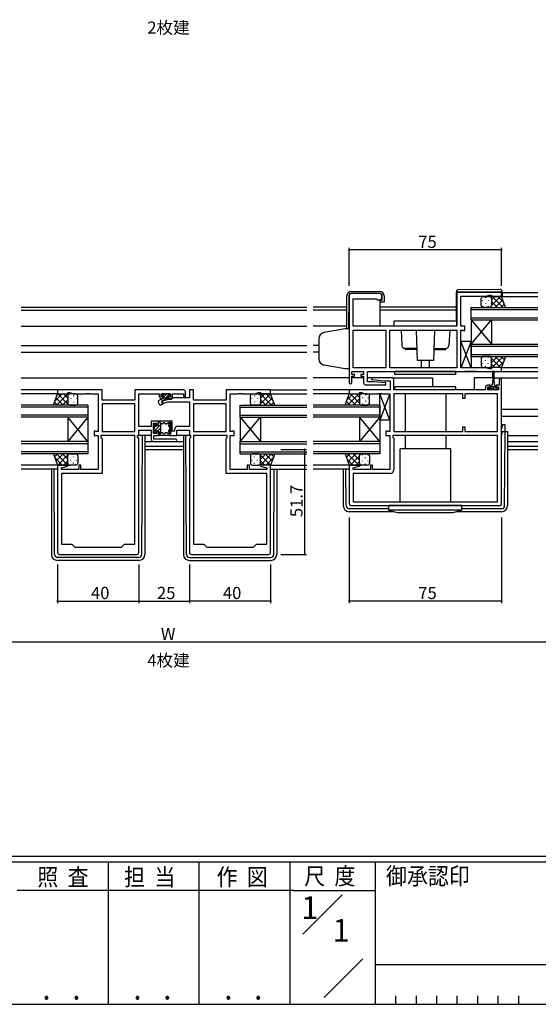
# Model space of a CAD drawing. Extents: x 0 to 1587, y 0 to 1128.
# Drawn here: x 1037 to 1293, y 0 to 485 of the extents above; entities that cross this region are included whole.
import ezdxf
from ezdxf.enums import TextEntityAlignment as Align

# ---------------------------------------------------------------- set-up
doc = ezdxf.new("R2010")
doc.units = 0
for name, color, linetype in [('USER1', 3, 'CONTINUOUS'), ('YKK_11', 7, 'CONTINUOUS'), ('YKK_12', 2, 'CONTINUOUS'), ('YKK_13', 4, 'CONTINUOUS'), ('YKK_D', 6, 'CONTINUOUS'), ('YKK_ZWAK', 7, 'CONTINUOUS')]:
    doc.layers.add(name, color=color, linetype=linetype)
doc.styles.get("Standard").update_dxf_attribs({"font": 'ROMANS.SHX', "bigfont": 'EXTFONT.SHX'})
doc.styles.add('YKK_OSSTYLE1', font='romans.shx', dxfattribs={"width": 0.9, "bigfont": 'EXTFONT.SHX'})

# ---------------------------------------------------------------- blocks, each defined once
blk = doc.blocks.new('A201')
at = {"layer": 'YKK_ZWAK', "color": 254, "linetype": 'Continuous'}
for p, q in [((571, 35), (21, 35)), ((544, 34), (21, 34)), ((437, 34), (437, 9)), ((452, 34), (452, 9)), ((452, 16), (524, 16)), ((21, 9), (544, 9))]:
    blk.add_line(p, q, dxfattribs=at)
at = {"layer": 'YKK_ZWAK', "color": 131, "linetype": 'Continuous'}
for p, q in [((405, 34), (405, 9)), ((421, 34), (421, 9)), ((437.7, 29), (389, 29)), ((437.7, 29), (452, 29)), ((439.26, 21.33), (446.19, 28.25)), ((443.05, 10.18), (449.85, 16.98)), ((455.6, 10.5), (455.6, 9)), ((459.2, 10.5), (459.2, 9)), ((462.8, 10.5), (462.8, 9)), ((466.4, 10.5), (466.4, 9)), ((470, 10.5), (470, 9)), ((473.6, 10.5), (473.6, 9)), ((477.2, 10.5), (477.2, 9))]:
    blk.add_line(p, q, dxfattribs=at)
at = {"layer": 'YKK_ZWAK', "color": 131, "linetype": 'Continuous', "style": 'YKK_OSSTYLE1', "width": 0.9}
for s, height, p in [('照  査', 3, (392.56, 29.87)), ('担  当', 3, (407.82, 29.87)), ('作  図', 3, (424.09, 29.88)), ('尺  度', 3, (439.51, 30.04)), ('御承認印', 3, (453.91, 30.05)), (' ． ．', 3.5, (392.18, 9.75)), (' ． ．', 3.5, (408.18, 9.75)), (' ． ．', 3.5, (424.18, 9.75))]:
    blk.add_text(s, height=height, dxfattribs=at).set_placement(p)

msp = doc.modelspace()

# ---------------------------------------------------------------- linework, layer by layer
at = {"layer": 'YKK_11', "color": 0, "linetype": 'ByBlock', "lineweight": -2}
for p, q in [((1214.66, 349.93), (1200.66, 349.93)), ((1274.66, 350.53), (1252.66, 350.53)), ((1252.66, 350.53), (1252.66, 333.93)), ((1266.93, 348.6), (1268.66, 349.23)), ((1268.66, 349.23), (1269.66, 349.23)), ((1269.66, 349.23), (1269.66, 348.53)), ((1274.66, 348.53), (1274.66, 350.53)), ((1199.66, 348.93), (1199.66, 306.13)), ((1201.59, 333.93), (1201.59, 347.43)), ((1201.59, 347.43), (1212.96, 347.43)), ((1212.96, 347.43), (1213.16, 347.23)), ((1213.16, 347.23), (1213.46, 346.93)), ((1213.46, 346.93), (1214.66, 346.93)), ((1215.66, 347.93), (1215.66, 348.93)), ((1254.66, 333.93), (1254.66, 348.6)), ((1254.66, 348.6), (1266.93, 348.6)), ((1269.66, 348.53), (1274.66, 348.53)), ((1252.66, 333.93), (1201.59, 333.93)), ((1201.59, 313.46), (1201.59, 332)), ((1201.59, 332), (1217.73, 332)), ((1217.73, 332), (1217.73, 313.46)), ((1217.73, 332), (1217.73, 313.46)), ((1219.66, 332), (1252.66, 332)), ((1219.66, 313.46), (1219.66, 332)), ((1219.66, 332), (1252.66, 332)), ((1252.66, 332), (1252.66, 313.46)), ((1256.66, 333.93), (1254.66, 333.93)), ((1254.66, 313.46), (1254.66, 332)), ((1254.66, 332), (1255.54, 332)), ((1255.54, 332), (1255.7, 331.92)), ((1255.7, 331.92), (1255.86, 331.83)), ((1255.86, 331.83), (1256.66, 331.83)), ((1256.66, 331.83), (1256.66, 333.93)), ((1200.86, 310.03), (1200.86, 311.53)), ((1200.86, 311.53), (1206.66, 311.53)), ((1217.73, 313.46), (1201.59, 313.46)), ((1206.66, 311.53), (1206.66, 310.03)), ((1208.59, 311.53), (1274.66, 311.53)), ((1208.59, 306.53), (1208.59, 311.53)), ((1252.66, 313.46), (1219.66, 313.46)), ((1258.71, 313.46), (1254.66, 313.46)), ((1258.89, 313.34), (1258.71, 313.46)), ((1259.44, 313.34), (1258.89, 313.34)), ((1259.62, 313.46), (1259.44, 313.34)), ((1259.71, 313.46), (1259.62, 313.46)), ((1259.89, 313.34), (1259.71, 313.46)), ((1260.44, 313.34), (1259.89, 313.34)), ((1260.62, 313.46), (1260.44, 313.34)), ((1266.93, 313.46), (1260.62, 313.46)), ((1268.66, 312.83), (1266.93, 313.46)), ((1269.66, 312.83), (1268.66, 312.83)), ((1274.66, 313.53), (1269.66, 313.53)), ((1269.66, 313.53), (1269.66, 312.83)), ((1274.66, 311.53), (1274.66, 313.53)), ((1202.26, 310.03), (1200.86, 310.03)), ((1200.86, 306.13), (1200.86, 309.23)), ((1200.86, 309.23), (1202.26, 309.23)), ((1202.26, 309.23), (1202.26, 310.03)), ((1206.66, 310.03), (1205.26, 310.03)), ((1205.26, 310.03), (1205.26, 309.23)), ((1205.26, 309.23), (1206.66, 309.23)), ((1206.66, 309.23), (1206.66, 306.03)), ((1211.47, 306.53), (1208.59, 306.53)), ((1210.69, 308.53), (1210.64, 307.58)), ((1210.64, 307.58), (1216.86, 307.03)), ((1220.66, 308.53), (1210.69, 308.53)), ((1217.68, 305.99), (1211.47, 306.53)), ((1216.86, 307.03), (1219.73, 307.03)), ((1217.64, 305.03), (1217.68, 305.99)), ((1219.73, 307.03), (1219.73, 302.53)), ((1221.66, 302.53), (1221.66, 307.53)), ((1273.46, 307.43), (1273.46, 304.83)), ((1274.66, 246.53), (1274.66, 307.43)), ((1077.91, 302.53), (1055.91, 302.53)), ((1055.91, 302.53), (1055.91, 300.53)), ((1060.91, 300.53), (1060.91, 301.23)), ((1060.91, 301.23), (1061.91, 301.23)), ((1061.91, 301.23), (1063.65, 300.6)), ((1063.65, 300.6), (1069.96, 300.6)), ((1069.96, 300.6), (1070.14, 300.72)), ((1070.14, 300.72), (1070.69, 300.72)), ((1070.69, 300.72), (1070.87, 300.6)), ((1070.87, 300.6), (1070.96, 300.6)), ((1070.96, 300.6), (1071.14, 300.72)), ((1071.14, 300.72), (1071.69, 300.72)), ((1071.69, 300.72), (1071.87, 300.6)), ((1071.87, 300.6), (1075.91, 300.6)), ((1075.91, 300.6), (1075.91, 282.06)), ((1077.91, 297.53), (1077.91, 302.53)), ((1117.91, 302.53), (1093.98, 302.53)), ((1093.98, 302.53), (1093.98, 297.53)), ((1095.91, 284.56), (1095.91, 300.6)), ((1095.91, 300.6), (1106.01, 300.6)), ((1106.01, 300.6), (1106.01, 299.63)), ((1107.01, 299.23), (1107.01, 300.6)), ((1107.01, 300.6), (1111.51, 300.6)), ((1111.51, 300.6), (1111.51, 299.23)), ((1112.51, 299.63), (1112.51, 300.6)), ((1112.51, 300.6), (1117.91, 300.6)), ((1117.91, 300.6), (1117.91, 299.43)), ((1118.91, 299.43), (1118.91, 301.53)), ((1122.84, 302.53), (1120.91, 302.53)), ((1120.91, 302.53), (1120.91, 298.56)), ((1122.84, 297.53), (1122.84, 302.53)), ((1160.91, 302.53), (1138.91, 302.53)), ((1138.91, 302.53), (1138.91, 297.53)), ((1140.91, 282.06), (1140.91, 300.6)), ((1140.91, 300.6), (1144.96, 300.6)), ((1144.96, 300.6), (1145.14, 300.72)), ((1145.14, 300.72), (1145.69, 300.72)), ((1145.69, 300.72), (1145.87, 300.6)), ((1145.87, 300.6), (1145.96, 300.6)), ((1145.96, 300.6), (1146.14, 300.72)), ((1146.14, 300.72), (1146.69, 300.72)), ((1146.69, 300.72), (1146.87, 300.6)), ((1146.87, 300.6), (1153.18, 300.6)), ((1153.18, 300.6), (1154.91, 301.23)), ((1154.91, 301.23), (1155.91, 301.23)), ((1155.91, 301.23), (1155.91, 300.53)), ((1160.91, 300.53), (1160.91, 302.53)), ((1219.73, 302.53), (1199.66, 302.53)), ((1199.66, 302.53), (1199.66, 300.53)), ((1204.66, 300.53), (1204.66, 301.23)), ((1204.66, 301.23), (1205.66, 301.23)), ((1205.66, 301.23), (1207.4, 300.6)), ((1207.4, 300.6), (1213.71, 300.6)), ((1207.66, 305.03), (1217.64, 305.03)), ((1213.71, 300.6), (1213.89, 300.72)), ((1213.89, 300.72), (1214.44, 300.72)), ((1214.44, 300.72), (1214.62, 300.6)), ((1214.62, 300.6), (1214.71, 300.6)), ((1214.71, 300.6), (1214.89, 300.72)), ((1214.89, 300.72), (1215.44, 300.72)), ((1215.44, 300.72), (1215.62, 300.6)), ((1215.62, 300.6), (1219.66, 300.6)), ((1219.66, 300.6), (1219.66, 282.06)), ((1266.76, 302.53), (1221.66, 302.53)), ((1255.66, 300.6), (1221.66, 300.6)), ((1221.66, 300.6), (1221.66, 282.06)), ((1255.66, 300.6), (1221.66, 300.6)), ((1255.66, 298.33), (1255.66, 300.6)), ((1272.73, 300.6), (1256.66, 300.6)), ((1256.66, 300.6), (1256.66, 298.33)), ((1266.76, 303.83), (1266.76, 302.53)), ((1269.06, 304.83), (1267.76, 304.83)), ((1267.96, 302.53), (1267.96, 304.03)), ((1267.96, 304.03), (1269.06, 304.03)), ((1273.16, 302.53), (1267.96, 302.53)), ((1269.06, 304.03), (1269.06, 304.83)), ((1273.46, 304.83), (1272.06, 304.83)), ((1272.06, 304.83), (1272.06, 304.03)), ((1272.06, 304.03), (1273.16, 304.03)), ((1272.73, 282.06), (1272.73, 300.6)), ((1273.16, 304.03), (1273.16, 302.53)), ((1055.91, 300.53), (1060.91, 300.53)), ((1093.98, 297.53), (1077.91, 297.53)), ((1108.01, 299.23), (1107.01, 299.23)), ((1110.42, 297.73), (1107.19, 296.87)), ((1107.19, 296.87), (1107.44, 295.9)), ((1107.21, 298.43), (1108.01, 298.43)), ((1107.44, 295.9), (1110.18, 296.63)), ((1108.01, 298.43), (1108.01, 299.23)), ((1110.18, 296.63), (1120.91, 296.63)), ((1111.91, 297.73), (1110.42, 297.73)), ((1111.51, 299.23), (1110.51, 299.23)), ((1110.51, 299.23), (1110.51, 298.43)), ((1110.51, 298.43), (1111.31, 298.43)), ((1112.74, 298.56), (1111.91, 297.73)), ((1120.91, 298.56), (1112.74, 298.56)), ((1117.91, 299.43), (1118.91, 299.43)), ((1120.91, 296.63), (1120.91, 284.56)), ((1138.91, 297.53), (1122.84, 297.53)), ((1155.91, 300.53), (1160.91, 300.53)), ((1199.66, 300.53), (1204.66, 300.53)), ((1256.66, 298.33), (1255.66, 298.33)), ((1093.98, 295.6), (1077.91, 295.6)), ((1077.91, 295.6), (1077.91, 282.06)), ((1093.98, 295.6), (1077.91, 295.6)), ((1093.98, 282.06), (1093.98, 295.6)), ((1138.91, 295.6), (1122.84, 295.6)), ((1122.84, 295.6), (1122.84, 282.06)), ((1138.91, 295.6), (1122.84, 295.6)), ((1138.91, 282.06), (1138.91, 295.6)), ((1105.61, 287.13), (1102.11, 287.13)), ((1102.11, 287.13), (1102.11, 284.56)), ((1103.11, 281.13), (1103.11, 286.13)), ((1103.11, 286.13), (1104.61, 286.13)), ((1104.61, 286.13), (1104.61, 285.13)), ((1105.61, 285.13), (1105.61, 287.13)), ((1112.41, 287.13), (1111.21, 287.13)), ((1111.21, 287.13), (1111.21, 280.13)), ((1112.41, 282.13), (1112.41, 287.13)), ((1074.71, 282.23), (1073.91, 282.23)), ((1073.91, 282.23), (1073.91, 280.13)), ((1074.88, 282.15), (1074.71, 282.23)), ((1075.04, 282.06), (1074.88, 282.15)), ((1075.91, 282.06), (1075.04, 282.06)), ((1077.91, 282.06), (1093.98, 282.06)), ((1102.11, 284.56), (1095.91, 284.56)), ((1095.91, 280.13), (1095.91, 282.63)), ((1095.91, 282.63), (1102.11, 282.63)), ((1102.11, 282.63), (1102.11, 278.13)), ((1104.61, 285.13), (1105.61, 285.13)), ((1105.61, 282.13), (1104.61, 282.13)), ((1104.61, 282.13), (1104.61, 281.13)), ((1105.61, 280.13), (1105.61, 282.13)), ((1113.51, 282.13), (1112.41, 282.13)), ((1113.51, 283.06), (1113.51, 282.13)), ((1114.71, 280.13), (1114.71, 282.63)), ((1114.71, 282.63), (1120.91, 282.63)), ((1120.91, 284.56), (1115.01, 284.56)), ((1120.91, 282.63), (1120.91, 280.13)), ((1122.84, 282.06), (1138.91, 282.06)), ((1141.79, 282.06), (1140.91, 282.06)), ((1141.95, 282.15), (1141.79, 282.06)), ((1142.11, 282.23), (1141.95, 282.15)), ((1142.91, 282.23), (1142.11, 282.23)), ((1142.91, 280.13), (1142.91, 282.23)), ((1218.46, 282.23), (1217.66, 282.23)), ((1217.66, 282.23), (1217.66, 280.13)), ((1218.63, 282.15), (1218.46, 282.23)), ((1218.79, 282.06), (1218.63, 282.15)), ((1219.66, 282.06), (1218.79, 282.06)), ((1221.66, 282.06), (1255.66, 282.06)), ((1255.66, 282.06), (1255.66, 284.33)), ((1255.66, 284.33), (1256.66, 284.33)), ((1256.66, 284.33), (1256.66, 282.06)), ((1256.66, 282.06), (1272.73, 282.06)), ((1073.91, 280.13), (1075.91, 280.13)), ((1075.91, 280.13), (1075.91, 263.26)), ((1093.98, 280.13), (1077.31, 280.13)), ((1077.31, 280.13), (1077.31, 279.13)), ((1077.31, 279.13), (1077.91, 278.53)), ((1077.91, 278.53), (1077.91, 261.33)), ((1093.98, 226.53), (1093.98, 280.13)), ((1093.98, 226.53), (1093.98, 280.13)), ((1095.38, 279.13), (1095.38, 280.13)), ((1095.38, 280.13), (1095.91, 280.13)), ((1095.91, 278.6), (1095.38, 279.13)), ((1095.91, 222.53), (1095.91, 278.6)), ((1104.61, 281.13), (1103.11, 281.13)), ((1103.11, 277.13), (1114.11, 277.13)), ((1103.31, 278.33), (1103.31, 280.13)), ((1103.31, 280.13), (1105.61, 280.13)), ((1114.11, 278.33), (1103.31, 278.33)), ((1111.21, 280.13), (1114.71, 280.13)), ((1120.91, 280.13), (1121.44, 280.13)), ((1121.44, 279.13), (1120.91, 278.6)), ((1120.91, 278.6), (1120.91, 222.53)), ((1121.44, 280.13), (1121.44, 279.13)), ((1122.84, 280.13), (1122.84, 226.53)), ((1139.51, 280.13), (1122.84, 280.13)), ((1122.84, 280.13), (1122.84, 226.53)), ((1138.91, 278.53), (1139.51, 279.13)), ((1138.91, 261.33), (1138.91, 278.53)), ((1139.51, 279.13), (1139.51, 280.13)), ((1140.91, 263.26), (1140.91, 280.13)), ((1140.91, 280.13), (1142.91, 280.13)), ((1217.66, 280.13), (1219.66, 280.13)), ((1219.66, 280.13), (1219.66, 263.26)), ((1272.73, 280.13), (1221.06, 280.13)), ((1221.06, 280.13), (1221.06, 279.13)), ((1221.06, 279.13), (1221.66, 278.53)), ((1221.66, 278.53), (1221.66, 263.33)), ((1272.73, 247.46), (1272.73, 280.13)), ((1060.88, 265.53), (1055.91, 265.53)), ((1055.91, 265.53), (1055.91, 222.53)), ((1057.84, 264.18), (1060.94, 265.01)), ((1057.84, 263.26), (1057.84, 264.18)), ((1066.41, 263.26), (1057.84, 263.26)), ((1060.94, 265.01), (1060.88, 265.53)), ((1067.41, 265.53), (1066.41, 265.53)), ((1066.41, 265.53), (1066.41, 263.26)), ((1067.41, 263.26), (1067.41, 265.53)), ((1075.91, 263.26), (1067.41, 263.26)), ((1149.41, 263.26), (1140.91, 263.26)), ((1150.41, 265.53), (1149.41, 265.53)), ((1149.41, 265.53), (1149.41, 263.26)), ((1150.41, 263.26), (1150.41, 265.53)), ((1158.98, 263.26), (1150.41, 263.26)), ((1155.95, 265.53), (1155.89, 265.01)), ((1155.89, 265.01), (1158.98, 264.18)), ((1160.91, 265.53), (1155.95, 265.53)), ((1158.98, 264.18), (1158.98, 263.26)), ((1160.91, 222.53), (1160.91, 265.53)), ((1204.63, 265.53), (1199.66, 265.53)), ((1199.66, 265.53), (1199.66, 246.53)), ((1201.59, 264.18), (1204.69, 265.01)), ((1201.59, 263.26), (1201.59, 264.18)), ((1210.16, 263.26), (1201.59, 263.26)), ((1204.69, 265.01), (1204.63, 265.53)), ((1211.16, 265.53), (1210.16, 265.53)), ((1210.16, 265.53), (1210.16, 263.26)), ((1211.16, 263.26), (1211.16, 265.53)), ((1219.66, 263.26), (1211.16, 263.26)), ((1077.91, 261.33), (1057.84, 261.33)), ((1057.84, 261.33), (1057.84, 226.53)), ((1158.98, 261.33), (1138.91, 261.33)), ((1158.98, 226.53), (1158.98, 261.33)), ((1219.66, 261.33), (1201.59, 261.33)), ((1201.59, 261.33), (1201.59, 247.46)), ((1201.59, 247.46), (1272.73, 247.46)), ((1201.59, 247.46), (1272.73, 247.46)), ((1200.66, 245.53), (1273.66, 245.53)), ((1057.84, 226.53), (1062.91, 226.53)), ((1062.91, 226.53), (1064.41, 225.03)), ((1064.41, 225.03), (1087.41, 225.03)), ((1087.41, 225.03), (1088.91, 226.53)), ((1088.91, 226.53), (1093.98, 226.53)), ((1122.84, 226.53), (1127.91, 226.53)), ((1127.91, 226.53), (1129.41, 225.03)), ((1129.41, 225.03), (1152.41, 225.03)), ((1152.41, 225.03), (1153.91, 226.53)), ((1153.91, 226.53), (1158.98, 226.53)), ((1056.91, 221.53), (1094.91, 221.53)), ((1121.91, 221.53), (1159.91, 221.53))]:
    msp.add_line(p, q, dxfattribs=at)
for centre, radius, start, end in [((1200.66, 348.93), 1, 90, 180), ((1214.66, 348.93), 1, 0, 90), ((1214.66, 347.93), 1, 270, 360), ((1200.26, 306.13), 0.6, 180, 0), ((1207.66, 306.03), 1, 180, 270), ((1220.66, 307.53), 1, 0, 90), ((1274.06, 307.43), 0.6, 360, 180), ((1117.91, 301.53), 1, 0, 90), ((1267.76, 303.83), 1, 90, 180), ((1107.21, 299.63), 1.2, 180, 270), ((1111.31, 299.63), 1.2, 270, 360), ((1115.01, 283.06), 1.5, 90, 180), ((1103.11, 278.13), 1, 180, 270), ((1114.11, 277.73), 0.6, 270, 90), ((1219.66, 263.33), 2, 270, 360), ((1200.66, 246.53), 1, 180, 270), ((1273.66, 246.53), 1, 270, 360), ((1056.91, 222.53), 1, 180, 270), ((1094.91, 222.53), 1, 270, 360), ((1121.91, 222.53), 1, 180, 270), ((1159.91, 222.53), 1, 270, 360)]:
    msp.add_arc(centre, radius, start, end, dxfattribs=at)
at = {"layer": 'YKK_12'}
for p, q in [((1274.96, 350.53), (1292.54, 350.53)), ((1274.16, 348.53), (1292.54, 348.53)), ((1038.04, 343.23), (1178.79, 343.23)), ((1038.04, 341.83), (1178.79, 341.83)), ((1198.39, 343.23), (1181.79, 343.23)), ((1198.39, 341.83), (1181.79, 341.83)), ((1252.46, 343.23), (1214.69, 343.23)), ((1252.46, 341.83), (1214.69, 341.83)), ((1038.04, 333.93), (1178.79, 333.93)), ((1198.39, 333.93), (1181.79, 333.93)), ((1038.04, 324.43), (1178.79, 324.43)), ((1038.04, 321.03), (1178.79, 321.03)), ((1184.66, 324.43), (1181.79, 324.43)), ((1184.66, 321.03), (1181.79, 321.03)), ((1262.35, 311.53), (1256.66, 311.53)), ((1271.16, 311.53), (1269.98, 311.53)), ((1274.16, 313.53), (1292.54, 313.53)), ((1274.36, 311.53), (1292.54, 311.53)), ((1038.04, 308.53), (1178.79, 308.53)), ((1199.66, 308.53), (1181.79, 308.53)), ((1206.66, 308.53), (1200.86, 308.53)), ((1211.16, 308.53), (1208.59, 308.53)), ((1220.76, 308.53), (1240.66, 308.53)), ((1240.66, 308.53), (1240.66, 304.03)), ((1270.31, 308.53), (1261.16, 308.53)), ((1261.16, 308.53), (1261.16, 302.64)), ((1270.81, 308.53), (1292.54, 308.53)), ((1056.21, 302.53), (1038.04, 302.53)), ((1160.61, 302.53), (1178.79, 302.53)), ((1199.96, 302.53), (1181.79, 302.53)), ((1056.41, 300.53), (1038.04, 300.53)), ((1160.41, 300.53), (1178.79, 300.53)), ((1200.16, 300.53), (1181.79, 300.53)), ((1274.66, 293.03), (1292.54, 293.03)), ((1274.66, 289.63), (1292.54, 289.63)), ((1098.91, 277.13), (1117.91, 277.13)), ((1277.66, 277.13), (1292.54, 277.13)), ((1098.91, 274.86), (1117.91, 274.86)), ((1098.91, 273.23), (1117.91, 273.23)), ((1277.66, 274.86), (1292.54, 274.86)), ((1277.66, 273.23), (1292.54, 273.23)), ((1056.41, 265.53), (1038.04, 265.53)), ((1055.91, 263.53), (1038.04, 263.53)), ((1160.41, 265.53), (1178.79, 265.53)), ((1160.91, 263.53), (1178.79, 263.53)), ((1200.16, 265.53), (1181.79, 265.53)), ((1199.66, 263.53), (1181.79, 263.53))]:
    msp.add_line(p, q, dxfattribs=at)
at = {"layer": 'YKK_12', "linetype": 'Continuous'}
for p, q in [((1259.66, 337.03), (1259.66, 343.03)), ((1259.66, 343.03), (1292.54, 343.03)), ((1259.66, 342.03), (1292.54, 342.03)), ((1259.66, 338.03), (1292.54, 338.03)), ((1259.66, 337.03), (1259.66, 325.03)), ((1259.66, 337.03), (1269.66, 325.03)), ((1259.66, 325.03), (1269.66, 337.03)), ((1259.66, 337.03), (1292.54, 337.03)), ((1269.66, 337.03), (1269.66, 325.03)), ((1259.66, 319.03), (1259.66, 325.03)), ((1259.66, 325.03), (1292.54, 325.03)), ((1259.66, 324.03), (1292.54, 324.03)), ((1259.66, 320.03), (1292.54, 320.03)), ((1259.66, 319.03), (1292.54, 319.03)), ((1070.91, 295.03), (1038.04, 295.03)), ((1070.91, 294.03), (1038.04, 294.03)), ((1070.91, 295.03), (1070.91, 289.03)), ((1145.91, 289.03), (1145.91, 295.03)), ((1145.91, 295.03), (1178.79, 295.03)), ((1145.91, 294.03), (1178.79, 294.03)), ((1214.66, 295.03), (1181.79, 295.03)), ((1214.66, 294.03), (1181.79, 294.03)), ((1214.66, 295.03), (1214.66, 289.03)), ((1070.91, 290.03), (1038.04, 290.03)), ((1070.91, 289.03), (1038.04, 289.03)), ((1060.91, 289.03), (1060.91, 277.03)), ((1070.91, 289.03), (1060.91, 277.03)), ((1070.91, 277.03), (1060.91, 289.03)), ((1070.91, 289.03), (1070.91, 277.03)), ((1145.91, 290.03), (1178.79, 290.03)), ((1145.91, 289.03), (1145.91, 277.03)), ((1145.91, 289.03), (1155.91, 277.03)), ((1145.91, 277.03), (1155.91, 289.03)), ((1145.91, 289.03), (1178.79, 289.03)), ((1155.91, 289.03), (1155.91, 277.03)), ((1214.66, 290.03), (1181.79, 290.03)), ((1214.66, 289.03), (1181.79, 289.03)), ((1204.66, 289.03), (1204.66, 277.03)), ((1214.66, 289.03), (1204.66, 277.03)), ((1214.66, 277.03), (1204.66, 289.03)), ((1214.66, 289.03), (1214.66, 277.03)), ((1070.91, 277.03), (1038.04, 277.03)), ((1070.91, 277.03), (1070.91, 271.03)), ((1145.91, 271.03), (1145.91, 277.03)), ((1145.91, 277.03), (1178.79, 277.03)), ((1214.66, 277.03), (1181.79, 277.03)), ((1214.66, 277.03), (1214.66, 271.03)), ((1070.91, 276.03), (1038.04, 276.03)), ((1070.91, 272.03), (1038.04, 272.03)), ((1145.91, 276.03), (1178.79, 276.03)), ((1145.91, 272.03), (1178.79, 272.03)), ((1214.66, 276.03), (1181.79, 276.03)), ((1214.66, 272.03), (1181.79, 272.03)), ((1070.91, 271.03), (1038.04, 271.03)), ((1145.91, 271.03), (1178.79, 271.03)), ((1214.66, 271.03), (1181.79, 271.03))]:
    msp.add_line(p, q, dxfattribs=at)
at = {"layer": 'YKK_13'}
for p, q in [((1200.59, 351.03), (1214.69, 351.03)), ((1214.69, 350.03), (1200.64, 350.03)), ((1252.46, 350.84), (1252.46, 350.83)), ((1252.46, 350.83), (1252.96, 350.83)), ((1252.46, 350.83), (1252.46, 350.53)), ((1252.46, 336.33), (1252.46, 350.53)), ((1252.96, 350.83), (1274.46, 350.83)), ((1273.96, 352.02), (1253.46, 351.84)), ((1274.46, 350.83), (1274.96, 350.83)), ((1274.96, 350.83), (1274.96, 351.02)), ((1274.96, 350.53), (1274.96, 350.83)), ((1274.96, 350.53), (1274.96, 348.53)), ((1198.39, 332.59), (1198.39, 348.83)), ((1199.44, 348.84), (1199.3, 332.62)), ((1214.69, 346.73), (1214.69, 333.93)), ((1214.69, 346.73), (1215.89, 346.73)), ((1216.39, 345.73), (1214.69, 345.73)), ((1215.89, 346.73), (1215.89, 348.83)), ((1216.89, 345.73), (1216.39, 345.73)), ((1216.89, 348.83), (1216.89, 345.73)), ((1264.66, 344.03), (1264.66, 347.53)), ((1265.33, 346.7), (1265.33, 346.5)), ((1265.66, 348.53), (1268.66, 348.53)), ((1266.74, 348.11), (1266.74, 347.91)), ((1266.74, 345.08), (1266.74, 344.88)), ((1268.16, 346.7), (1268.16, 346.5)), ((1274.66, 348.53), (1268.66, 348.53)), ((1269.57, 347.95), (1269.57, 347.91)), ((1269.57, 345.08), (1269.57, 344.88)), ((1269.66, 346.84), (1271.36, 348.53)), ((1269.66, 344.01), (1274.18, 348.53)), ((1269.66, 347.53), (1269.66, 344.03)), ((1269.66, 347.53), (1269.66, 344.03)), ((1269.66, 346.07), (1272.7, 343.03)), ((1270.03, 348.53), (1275.53, 343.03)), ((1271.51, 343.03), (1275.29, 346.81)), ((1272.86, 348.53), (1275.7, 345.7)), ((1274.34, 343.03), (1276.05, 344.74)), ((1276.66, 343.03), (1274.66, 348.53)), ((1265.33, 343.67), (1265.33, 343.49)), ((1268.66, 343.03), (1265.66, 343.03)), ((1268.16, 343.67), (1268.16, 343.47)), ((1268.66, 343.03), (1276.66, 343.03)), ((1268.68, 343.03), (1268.68, 343.03)), ((1269.47, 343.44), (1269.88, 343.03)), ((1221.66, 335.93), (1221.66, 333.93)), ((1252.16, 336.43), (1222.16, 336.43)), ((1252.66, 333.93), (1252.66, 335.93)), ((1252.66, 333.93), (1221.66, 333.93)), ((1225.17, 332), (1225.59, 324.35)), ((1233.22, 316.93), (1232.74, 332)), ((1241.59, 332), (1241.11, 316.93)), ((1249.16, 332), (1248.74, 324.35)), ((1254.66, 313.46), (1254.66, 326.46)), ((1254.66, 326.46), (1259.66, 326.46)), ((1259.66, 313.46), (1254.66, 326.46)), ((1259.66, 326.46), (1254.66, 313.46)), ((1259.66, 326.46), (1259.66, 313.46)), ((1233.03, 322.93), (1227.08, 322.93)), ((1227.16, 322.43), (1227.16, 322.93)), ((1233.05, 322.43), (1227.16, 322.43)), ((1241.28, 322.43), (1247.16, 322.43)), ((1241.3, 322.93), (1247.24, 322.93)), ((1247.16, 322.43), (1247.16, 322.93)), ((1241.11, 316.93), (1233.22, 316.93)), ((1235.16, 313.46), (1235.16, 316.93)), ((1239.16, 313.46), (1239.16, 316.93)), ((1264.66, 318.03), (1264.66, 314.53)), ((1265.33, 318.4), (1265.33, 318.58)), ((1265.33, 315.37), (1265.33, 315.57)), ((1268.66, 319.03), (1265.66, 319.03)), ((1266.74, 316.98), (1266.74, 317.18)), ((1268.16, 318.4), (1268.16, 318.6)), ((1268.16, 315.37), (1268.16, 315.57)), ((1268.66, 319.03), (1276.66, 319.03)), ((1268.68, 319.03), (1268.68, 319.03)), ((1269.47, 318.63), (1269.88, 319.03)), ((1269.57, 316.98), (1269.57, 317.18)), ((1269.66, 315.99), (1272.7, 319.03)), ((1269.66, 318.05), (1274.18, 313.53)), ((1269.66, 314.53), (1269.66, 318.03)), ((1269.66, 314.53), (1269.66, 318.03)), ((1269.66, 315.22), (1271.36, 313.53)), ((1270.03, 313.53), (1275.53, 319.03)), ((1271.51, 319.03), (1275.29, 315.26)), ((1272.86, 313.53), (1275.7, 316.37)), ((1274.34, 319.03), (1276.05, 317.33)), ((1276.66, 319.03), (1274.66, 313.53)), ((1252.16, 311.53), (1222.16, 311.53)), ((1222.16, 310.03), (1222.16, 311.53)), ((1252.16, 310.03), (1252.16, 311.53)), ((1259.66, 313.46), (1254.66, 313.46)), ((1265.66, 313.53), (1268.66, 313.53)), ((1266.74, 313.95), (1266.74, 314.15)), ((1274.66, 313.53), (1268.66, 313.53)), ((1269.57, 314.12), (1269.57, 314.15)), ((1270.31, 308.33), (1270.31, 311.28)), ((1270.81, 311.28), (1270.81, 308.33)), ((1252.16, 310.03), (1222.16, 310.03)), ((1270.31, 308.33), (1270.06, 304.83)), ((1270.81, 308.33), (1271.06, 304.83)), ((1107.39, 299.66), (1108.37, 300.63)), ((1111.01, 300.63), (1107.51, 300.63)), ((1108.21, 299.06), (1109.78, 300.63)), ((1109.2, 298.63), (1111.16, 300.6)), ((1214.66, 287.6), (1214.66, 300.6)), ((1214.66, 300.6), (1219.66, 300.6)), ((1219.66, 287.6), (1214.66, 300.6)), ((1219.66, 300.6), (1214.66, 287.6)), ((1219.66, 300.6), (1219.66, 287.6)), ((1252.16, 304.03), (1222.16, 304.03)), ((1222.16, 302.53), (1222.16, 304.03)), ((1252.16, 302.53), (1222.16, 302.53)), ((1227.16, 300.6), (1227.16, 282.06)), ((1247.16, 300.6), (1247.16, 282.06)), ((1252.16, 302.53), (1252.16, 304.03)), ((1268.26, 302.53), (1268.26, 303.63)), ((1268.26, 303.63), (1269.31, 303.63)), ((1272.86, 302.53), (1268.26, 302.53)), ((1268.29, 303.63), (1269.39, 302.53)), ((1269.31, 304.43), (1269.31, 303.63)), ((1269.31, 304.13), (1271.81, 304.13)), ((1269.31, 303.73), (1270.51, 302.53)), ((1270.06, 304.83), (1269.71, 304.83)), ((1270.03, 304.13), (1270.56, 303.6)), ((1270.56, 303.6), (1271.63, 302.53)), ((1271.41, 304.83), (1271.06, 304.83)), ((1271.15, 304.13), (1272.75, 302.53)), ((1271.81, 303.63), (1271.81, 304.43)), ((1271.81, 303.63), (1272.86, 303.63)), ((1272.78, 303.63), (1272.86, 303.54)), ((1272.86, 303.63), (1272.86, 302.53)), ((1053.91, 295.03), (1055.91, 300.53)), ((1055.84, 295.03), (1054.43, 296.44)), ((1058.12, 300.53), (1054.66, 297.07)), ((1058.67, 295.03), (1055.18, 298.52)), ((1060.95, 300.53), (1055.45, 295.03)), ((1055.91, 300.53), (1061.91, 300.53)), ((1061.49, 295.03), (1055.99, 300.53)), ((1060.91, 297.67), (1058.27, 295.03)), ((1060.91, 298.44), (1058.82, 300.53)), ((1060.91, 299.53), (1060.91, 296.03)), ((1060.91, 299.53), (1060.91, 296.03)), ((1061, 299.55), (1061, 299.51)), ((1061, 296.68), (1061, 296.48)), ((1061.68, 300.5), (1061.65, 300.53)), ((1064.91, 300.53), (1061.91, 300.53)), ((1062.42, 298.3), (1062.42, 298.1)), ((1063.83, 299.71), (1063.83, 299.51)), ((1063.83, 296.68), (1063.83, 296.48)), ((1065.25, 298.3), (1065.25, 298.1)), ((1065.91, 296.03), (1065.91, 299.53)), ((1105.56, 296.64), (1106.18, 295.32)), ((1107.94, 298.31), (1105.8, 297.31)), ((1106.88, 295.1), (1107.97, 295.73)), ((1107.21, 300.33), (1107.21, 299.93)), ((1107.31, 297.13), (1110.31, 298.53)), ((1107.31, 297.13), (1107.97, 295.73)), ((1107.51, 299.63), (1108.21, 299.63)), ((1108.21, 299.63), (1108.21, 298.63)), ((1108.21, 298.63), (1110.31, 298.63)), ((1110.31, 299.63), (1110.31, 298.53)), ((1110.31, 299.63), (1111.01, 299.63)), ((1111.31, 299.93), (1111.31, 300.33)), ((1150.91, 296.03), (1150.91, 299.53)), ((1151.58, 298.3), (1151.58, 298.1)), ((1151.91, 300.53), (1154.91, 300.53)), ((1152.99, 299.71), (1152.99, 299.51)), ((1152.99, 296.68), (1152.99, 296.48)), ((1154.41, 298.3), (1154.41, 298.1)), ((1160.91, 300.53), (1154.91, 300.53)), ((1155.15, 300.5), (1155.18, 300.53)), ((1155.33, 295.03), (1160.83, 300.53)), ((1155.82, 299.55), (1155.82, 299.51)), ((1155.82, 296.68), (1155.82, 296.48)), ((1155.88, 300.53), (1161.38, 295.03)), ((1155.91, 298.44), (1158.01, 300.53)), ((1155.91, 299.53), (1155.91, 296.03)), ((1155.91, 299.53), (1155.91, 296.03)), ((1155.91, 297.67), (1158.55, 295.03)), ((1158.16, 295.03), (1161.65, 298.52)), ((1158.71, 300.53), (1162.17, 297.07)), ((1162.91, 295.03), (1160.91, 300.53)), ((1160.99, 295.03), (1162.4, 296.44)), ((1197.66, 295.03), (1199.66, 300.53)), ((1199.99, 295.03), (1198.28, 296.74)), ((1201.47, 300.53), (1198.63, 297.7)), ((1204.3, 300.53), (1198.8, 295.03)), ((1202.82, 295.03), (1199.04, 298.81)), ((1199.66, 300.53), (1205.66, 300.53)), ((1204.66, 296.01), (1200.14, 300.53)), ((1204.66, 298.07), (1201.62, 295.03)), ((1204.66, 298.84), (1202.97, 300.53)), ((1204.66, 299.53), (1204.66, 296.03)), ((1204.66, 299.53), (1204.66, 296.03)), ((1204.75, 299.95), (1204.75, 299.91)), ((1204.75, 297.08), (1204.75, 296.88)), ((1208.66, 300.53), (1205.66, 300.53)), ((1206.17, 298.7), (1206.17, 298.5)), ((1207.58, 300.11), (1207.58, 299.91)), ((1207.58, 297.08), (1207.58, 296.88)), ((1209, 298.7), (1209, 298.5)), ((1209.66, 296.03), (1209.66, 299.53)), ((1061.91, 295.03), (1053.91, 295.03)), ((1061.31, 295.24), (1061.1, 295.03)), ((1061.91, 295.03), (1064.91, 295.03)), ((1062.42, 295.27), (1062.42, 295.07)), ((1065.25, 295.27), (1065.25, 295.09)), ((1151.58, 295.27), (1151.58, 295.09)), ((1154.91, 295.03), (1151.91, 295.03)), ((1154.41, 295.27), (1154.41, 295.07)), ((1154.91, 295.03), (1162.91, 295.03)), ((1155.52, 295.24), (1155.73, 295.03)), ((1205.66, 295.03), (1197.66, 295.03)), ((1204.86, 295.44), (1204.45, 295.03)), ((1205.64, 295.03), (1205.64, 295.03)), ((1205.66, 295.03), (1208.66, 295.03)), ((1206.17, 295.67), (1206.17, 295.47)), ((1209, 295.67), (1209, 295.47)), ((1105.61, 284.88), (1105.61, 286.83)), ((1105.61, 286.63), (1106.01, 286.63)), ((1105.61, 286.03), (1106.2, 286.61)), ((1110.91, 287.13), (1105.91, 287.13)), ((1219.66, 287.6), (1214.66, 287.6)), ((1103.31, 282.03), (1106.81, 285.53)), ((1103.31, 285.13), (1103.31, 284.03)), ((1103.31, 283.23), (1103.31, 281.73)), ((1103.8, 285.74), (1103.4, 285.34)), ((1103.55, 283.96), (1104.19, 284.61)), ((1103.61, 281.43), (1104.01, 281.43)), ((1104.31, 285.53), (1104.31, 285.4)), ((1104.31, 281.73), (1104.31, 282.08)), ((1104.61, 282.38), (1105.61, 282.38)), ((1105.61, 284.88), (1104.83, 284.88)), ((1105.36, 282.38), (1106.81, 283.83)), ((1105.61, 280.43), (1105.61, 282.38)), ((1105.61, 280.94), (1106.81, 282.14)), ((1106.81, 281.43), (1106.81, 285.83)), ((1107.57, 285.83), (1106.81, 285.83)), ((1107.57, 281.43), (1106.81, 281.43)), ((1109.76, 285.83), (1109.06, 285.83)), ((1109.76, 281.43), (1109.06, 281.43)), ((1274.66, 283.73), (1274.86, 283.73)), ((1274.96, 285.45), (1274.86, 283.73)), ((1274.86, 280.04), (1274.97, 282.04)), ((1274.96, 285.45), (1276.36, 285.45)), ((1274.97, 282.04), (1276.46, 282.03)), ((1276.36, 285.45), (1276.36, 285.44)), ((1276.36, 285.44), (1276.36, 282.03)), ((1276.46, 282.04), (1277.66, 282.04)), ((1276.46, 281.04), (1276.46, 282.04)), ((1277.66, 282.04), (1277.66, 281.75)), ((1277.66, 281.75), (1277.66, 245.54)), ((1102.11, 280.13), (1095.61, 280.13)), ((1097.42, 221.53), (1097.71, 280.13)), ((1098.91, 280.13), (1098.91, 221.54)), ((1105.61, 280.63), (1106.01, 280.63)), ((1110.91, 280.13), (1105.91, 280.13)), ((1121.21, 280.13), (1114.41, 280.13)), ((1117.91, 280.13), (1117.91, 221.54)), ((1119.41, 221.53), (1119.12, 280.13)), ((1227.16, 280.13), (1227.16, 273.53)), ((1247.16, 280.13), (1247.16, 273.53)), ((1274.86, 280.04), (1274.66, 280.04)), ((1276.18, 245.52), (1276.46, 281.04)), ((1277.66, 280.13), (1292.54, 280.13)), ((1224.66, 247.46), (1224.66, 273.53)), ((1249.66, 273.53), (1224.66, 273.53)), ((1249.66, 247.46), (1249.66, 273.53)), ((1061.91, 271.03), (1053.91, 271.03)), ((1053.91, 271.03), (1055.91, 265.53)), ((1055.84, 271.03), (1054.43, 269.62)), ((1058.12, 265.53), (1054.66, 269)), ((1058.67, 271.03), (1055.18, 267.55)), ((1060.95, 265.53), (1055.45, 271.03)), ((1061.49, 271.03), (1055.99, 265.53)), ((1060.91, 268.39), (1058.27, 271.03)), ((1060.91, 267.62), (1058.82, 265.53)), ((1060.91, 266.53), (1060.91, 270.03)), ((1060.91, 266.53), (1060.91, 270.03)), ((1061, 269.38), (1061, 269.58)), ((1061.31, 270.83), (1061.1, 271.03)), ((1061.91, 271.03), (1064.91, 271.03)), ((1062.42, 270.8), (1062.42, 271)), ((1062.42, 267.77), (1062.42, 267.97)), ((1063.83, 269.38), (1063.83, 269.58)), ((1065.25, 270.8), (1065.25, 270.98)), ((1065.25, 267.77), (1065.25, 267.97)), ((1065.91, 270.03), (1065.91, 266.53)), ((1150.91, 270.03), (1150.91, 266.53)), ((1151.58, 270.8), (1151.58, 270.98)), ((1151.58, 267.77), (1151.58, 267.97)), ((1154.91, 271.03), (1151.91, 271.03)), ((1152.99, 269.38), (1152.99, 269.58)), ((1154.41, 270.8), (1154.41, 271)), ((1154.41, 267.77), (1154.41, 267.97)), ((1154.91, 271.03), (1162.91, 271.03)), ((1155.33, 271.03), (1160.83, 265.53)), ((1155.52, 270.83), (1155.73, 271.03)), ((1155.82, 269.38), (1155.82, 269.58)), ((1155.88, 265.53), (1161.38, 271.03)), ((1155.91, 268.39), (1158.55, 271.03)), ((1155.91, 266.53), (1155.91, 270.03)), ((1155.91, 266.53), (1155.91, 270.03)), ((1155.91, 267.62), (1158.01, 265.53)), ((1158.16, 271.03), (1161.65, 267.55)), ((1158.71, 265.53), (1162.17, 269)), ((1162.91, 271.03), (1160.91, 265.53)), ((1160.99, 271.03), (1162.4, 269.62)), ((1205.66, 271.03), (1197.66, 271.03)), ((1197.66, 271.03), (1199.66, 265.53)), ((1199.99, 271.03), (1198.28, 269.33)), ((1201.47, 265.53), (1198.63, 268.37)), ((1204.3, 265.53), (1198.8, 271.03)), ((1202.82, 271.03), (1199.04, 267.26)), ((1204.66, 270.05), (1200.14, 265.53)), ((1204.66, 267.99), (1201.62, 271.03)), ((1204.66, 267.22), (1202.97, 265.53)), ((1204.86, 270.63), (1204.45, 271.03)), ((1204.66, 266.53), (1204.66, 270.03)), ((1204.66, 266.53), (1204.66, 270.03)), ((1204.75, 268.98), (1204.75, 269.18)), ((1205.64, 271.03), (1205.64, 271.03)), ((1205.66, 271.03), (1208.66, 271.03)), ((1206.17, 270.4), (1206.17, 270.6)), ((1206.17, 267.37), (1206.17, 267.57)), ((1207.58, 268.98), (1207.58, 269.18)), ((1209, 270.4), (1209, 270.6)), ((1209, 267.37), (1209, 267.57)), ((1209.66, 270.03), (1209.66, 266.53)), ((1052.91, 263.53), (1052.91, 221.54)), ((1054.41, 221.53), (1054.2, 263.53)), ((1055.91, 265.53), (1061.91, 265.53)), ((1061, 266.52), (1061, 266.55)), ((1061.68, 265.56), (1061.65, 265.53)), ((1064.91, 265.53), (1061.91, 265.53)), ((1063.83, 266.35), (1063.83, 266.55)), ((1151.91, 265.53), (1154.91, 265.53)), ((1152.99, 266.35), (1152.99, 266.55)), ((1160.91, 265.53), (1154.91, 265.53)), ((1155.15, 265.56), (1155.18, 265.53)), ((1155.82, 266.52), (1155.82, 266.55)), ((1162.42, 221.53), (1162.63, 263.53)), ((1163.91, 263.53), (1163.91, 221.54)), ((1196.66, 263.53), (1196.66, 245.54)), ((1198.16, 245.53), (1198.01, 263.53)), ((1199.66, 265.53), (1205.66, 265.53)), ((1204.75, 266.12), (1204.75, 266.15)), ((1208.66, 265.53), (1205.66, 265.53)), ((1207.58, 265.95), (1207.58, 266.15)), ((1219.16, 244.04), (1199.66, 244.04)), ((1221.78, 242.54), (1199.66, 242.54)), ((1255.16, 245.53), (1219.16, 245.53)), ((1219.16, 243.23), (1219.16, 245.53)), ((1219.16, 243.23), (1223.66, 242.03)), ((1255.16, 243.23), (1219.16, 243.23)), ((1255.16, 243.23), (1250.66, 242.03)), ((1274.66, 242.54), (1252.55, 242.54)), ((1255.16, 243.23), (1255.16, 245.53)), ((1274.67, 244.04), (1255.16, 244.04)), ((1250.66, 242.03), (1223.66, 242.03)), ((1095.92, 220.04), (1055.91, 220.04)), ((1095.91, 218.54), (1055.91, 218.54)), ((1120.91, 220.04), (1160.92, 220.04)), ((1120.91, 218.54), (1160.91, 218.54))]:
    msp.add_line(p, q, dxfattribs=at)
at = {"layer": 'YKK_13', "linetype": 'Continuous', "lineweight": 30}
for p, q in [((1197.66, 332.56), (1187.14, 330.71)), ((1199.66, 332.63), (1197.66, 332.56)), ((1199.66, 332.63), (1199.66, 312.83)), ((1184.66, 327.75), (1184.66, 317.58)), ((1197.66, 312.9), (1187.14, 314.76)), ((1199.66, 312.83), (1197.66, 312.9))]:
    msp.add_line(p, q, dxfattribs=at)
at = {"layer": 'YKK_13'}
for centre, radius, start, end in [((1200.59, 348.83), 2.2, 90, 180), ((1200.64, 348.83), 1.2, 90, 179.5), ((1214.69, 348.83), 2.2, 0, 90), ((1214.69, 348.83), 1.2, 0, 90), ((1253.46, 350.84), 1, 90.5, 180), ((1273.96, 351.02), 1, 0, 90.5), ((1265.66, 347.53), 1, 89.9999, 179.9999), ((1268.66, 347.53), 1, 359.9999, 89.9999), ((1268.66, 347.53), 1, 359.9999, 89.9999), ((1265.66, 344.03), 1, 179.9999, 269.9999), ((1268.66, 344.03), 1, 269.9999, 359.9999), ((1268.66, 344.03), 1, 269.9999, 359.9999), ((1222.16, 335.93), 0.5, 89.9972, 179.9972), ((1252.16, 335.93), 0.5, 0.0028, 90.0028), ((1227.08, 324.43), 1.5, 183.1221, 270), ((1247.24, 324.43), 1.5, 270, 356.8779), ((1265.66, 318.03), 1, 90.0001, 180.0001), ((1268.66, 318.03), 1, 0.0001, 90.0001), ((1268.66, 318.03), 1, 0.0001, 90.0001), ((1265.66, 314.53), 1, 180.0001, 270.0001), ((1268.66, 314.53), 1, 270.0001, 0.0001), ((1268.66, 314.53), 1, 270.0001, 0.0001), ((1270.56, 311.28), 0.25, 0, 180), ((1107.51, 300.33), 0.3, 90, 180), ((1111.01, 300.33), 0.3, 0, 90), ((1269.71, 304.43), 0.4, 90, 180), ((1271.41, 304.43), 0.4, 0, 90), ((1061.91, 299.53), 1, 90.0001, 180.0001), ((1061.91, 299.53), 1, 90.0001, 180.0001), ((1061.91, 296.03), 1, 180.0001, 270.0001), ((1061.91, 296.03), 1, 180.0001, 270.0001), ((1064.91, 299.53), 1, 0.0001, 90.0001), ((1064.91, 296.03), 1, 270.0001, 0.0001), ((1106.01, 296.86), 0.5, 115.0001, 205), ((1107.51, 299.93), 0.3, 180, 270), ((1107.73, 298.76), 0.5, 295, 345.3962), ((1111.01, 299.93), 0.3, 270, 0), ((1151.91, 299.53), 1, 89.9999, 179.9999), ((1151.91, 296.03), 1, 179.9999, 269.9999), ((1154.91, 299.53), 1, 359.9999, 89.9999), ((1154.91, 299.53), 1, 359.9999, 89.9999), ((1154.91, 296.03), 1, 269.9999, 359.9999), ((1154.91, 296.03), 1, 269.9999, 359.9999), ((1205.66, 299.53), 1, 90.0001, 180.0001), ((1205.66, 299.53), 1, 90.0001, 180.0001), ((1205.66, 296.03), 1, 180.0001, 270.0001), ((1205.66, 296.03), 1, 180.0001, 270.0001), ((1208.66, 299.53), 1, 0.0001, 90.0001), ((1208.66, 296.03), 1, 270.0001, 0.0001), ((1106.63, 295.53), 0.5, 205, 300), ((1105.91, 286.83), 0.3, 90, 180), ((1106.01, 285.83), 0.8, 0, 90), ((1108.31, 285.83), 0.5, 22.0243, 157.9757), ((1110.5, 285.83), 0.5, 309.7877, 157.9757), ((1110.91, 286.63), 0.5, 26.268, 90), ((1104.84, 283.63), 7.28, 333.732, 26.268), ((1103.61, 285.13), 0.3, 135, 180), ((1103.31, 283.63), 0.4, 270, 90), ((1103.61, 281.73), 0.3, 180, 270), ((1104.01, 285.53), 0.3, 0, 135), ((1104.31, 284.88), 0.3, 120, 270), ((1104.01, 281.73), 0.3, 270, 0), ((1104.01, 285.4), 0.3, 300, 0), ((1104.31, 284.88), 0.3, 270, 330), ((1104.61, 282.08), 0.3, 90, 180), ((1104.83, 284.58), 0.3, 90, 150), ((1106.01, 281.43), 0.8, 270, 0), ((1107.57, 286.13), 0.3, 270, 337.9757), ((1107.57, 281.13), 0.3, 22.0243, 90), ((1108.31, 281.43), 0.5, 202.0243, 337.9757), ((1109.06, 286.13), 0.3, 202.0243, 270), ((1109.06, 281.13), 0.3, 90, 157.9757), ((1109.76, 286.13), 0.3, 270, 337.9757), ((1109.76, 281.13), 0.3, 22.0243, 90), ((1110.5, 281.43), 0.5, 202.0243, 50.2123), ((1111.01, 285.22), 0.3, 129.7877, 194.3905), ((1111.01, 282.05), 0.3, 165.6095, 230.2123), ((1104.84, 283.63), 6.08, 6.8281, 14.3905), ((1104.84, 283.63), 6.08, 345.6095, 353.1719), ((1111.17, 284.39), 0.3, 186.8281, 251.4309), ((1111.17, 282.87), 0.3, 108.5691, 173.1719), ((1110.91, 283.63), 0.5, 288.5691, 71.4309), ((1105.91, 280.43), 0.3, 180, 270), ((1110.91, 280.63), 0.5, 270, 333.732), ((1061.91, 270.03), 1, 89.9999, 179.9999), ((1061.91, 270.03), 1, 89.9999, 179.9999), ((1064.91, 270.03), 1, 359.9999, 89.9999), ((1151.91, 270.03), 1, 90.0001, 180.0001), ((1154.91, 270.03), 1, 0.0001, 90.0001), ((1154.91, 270.03), 1, 0.0001, 90.0001), ((1205.66, 270.03), 1, 89.9999, 179.9999), ((1205.66, 270.03), 1, 89.9999, 179.9999), ((1208.66, 270.03), 1, 359.9999, 89.9999), ((1061.91, 266.53), 1, 179.9999, 269.9999), ((1061.91, 266.53), 1, 179.9999, 269.9999), ((1064.91, 266.53), 1, 269.9999, 359.9999), ((1151.91, 266.53), 1, 180.0001, 270.0001), ((1154.91, 266.53), 1, 270.0001, 0.0001), ((1154.91, 266.53), 1, 270.0001, 0.0001), ((1205.66, 266.53), 1, 179.9999, 269.9999), ((1205.66, 266.53), 1, 179.9999, 269.9999), ((1208.66, 266.53), 1, 269.9999, 359.9999), ((1199.66, 245.54), 3, 180, 270), ((1199.66, 245.54), 1.5, 180.3016, 270), ((1274.66, 245.54), 3, 270, 0), ((1274.68, 245.54), 1.5, 270, 359.5477), ((1055.91, 221.54), 3, 180, 270), ((1055.91, 221.54), 1.5, 180.2772, 270), ((1095.91, 221.54), 3, 270, 0), ((1095.92, 221.54), 1.5, 270, 359.7228), ((1120.91, 221.54), 3, 180, 270), ((1120.91, 221.54), 1.5, 180.2772, 270), ((1160.91, 221.54), 3, 270, 0), ((1160.92, 221.54), 1.5, 270, 359.7228)]:
    msp.add_arc(centre, radius, start, end, dxfattribs=at)
at = {"layer": 'YKK_13', "linetype": 'Continuous', "lineweight": 30}
for centre, start, end in [((1187.66, 327.75), 100, 180), ((1187.66, 317.71), 180, 260)]:
    msp.add_arc(centre, 3, start, end, dxfattribs=at)
at = {"layer": 'YKK_D'}
for p, q in [((1199.66, 353.83), (1199.66, 372.42)), ((1274.66, 371.42), (1199.66, 371.42)), ((1274.66, 353.83), (1274.66, 372.42)), ((1165.91, 273.23), (1178.61, 273.23)), ((1177.61, 273.23), (1177.61, 221.53)), ((1199.66, 239.67), (1199.66, 197.53)), ((1274.66, 239.67), (1274.66, 197.53)), ((1165.91, 221.53), (1178.61, 221.53)), ((1055.91, 216.53), (1055.91, 197.53)), ((1095.91, 216.53), (1095.91, 197.53)), ((1095.91, 216.53), (1095.91, 197.53)), ((1120.91, 216.53), (1120.91, 197.53)), ((1120.91, 216.53), (1120.91, 197.53)), ((1160.91, 216.53), (1160.91, 197.53)), ((1055.91, 198.53), (1095.91, 198.53)), ((1095.91, 198.53), (1120.91, 198.53)), ((1160.91, 198.53), (1120.91, 198.53)), ((1274.66, 198.53), (1199.66, 198.53)), ((865.41, 178.53), (1351.41, 178.53))]:
    msp.add_line(p, q, dxfattribs=at)
at = {"layer": 'YKK_D', "linetype": 'ByBlock', "const_width": 0.85}
for points in [[(1199.77, 371.42, 1), (1199.56, 371.42, 1)], [(1274.56, 371.42, 1), (1274.77, 371.42, 1)], [(1177.61, 273.13, 1), (1177.61, 273.34, 1)], [(1177.61, 221.64, 1), (1177.61, 221.43, 1)], [(1056.02, 198.53, 1), (1055.81, 198.53, 1)], [(1095.81, 198.53, 1), (1096.02, 198.53, 1)], [(1096.02, 198.53, 1), (1095.81, 198.53, 1)], [(1121.02, 198.53, 1), (1120.81, 198.53, 1)], [(1120.81, 198.53, 1), (1121.02, 198.53, 1)], [(1160.81, 198.53, 1), (1161.02, 198.53, 1)], [(1199.77, 198.53, 1), (1199.56, 198.53, 1)], [(1274.56, 198.53, 1), (1274.77, 198.53, 1)]]:
    msp.add_lwpolyline(points, format="xyb", close=True, dxfattribs=at)

# ---------------------------------------------------------------- block references
at = {"layer": 'YKK_ZWAK', "xscale": 2.8, "yscale": 2.8, "zscale": 2.8}
msp.add_blockref('A201', (-53.2, -25.2), dxfattribs=at)

# ---------------------------------------------------------------- texts
at = {"layer": 'USER1'}
for s, p in [('2枚建', (1100.13, 477.91)), ('4枚建', (1100.13, 166.33))]:
    msp.add_text(s, height=6, dxfattribs=at).set_placement(p)
at = {"layer": 'USER1', "color": 3}
msp.add_text('1', height=11.2, dxfattribs=at).set_placement((1176, 42))
msp.add_text('1', height=11.2, dxfattribs=at).set_placement((1195.6, 36.4), align=Align.MIDDLE_CENTER)
at = {"layer": 'YKK_D'}
for s, p in [('75', (1233.64, 372.42)), ('40', (1072.39, 199.53)), ('25', (1104.89, 199.53)), ('40', (1137.39, 199.53)), ('75', (1233.64, 199.53)), ('W', (1106.81, 179.33))]:
    msp.add_text(s, height=6, dxfattribs=at).set_placement(p)
msp.add_text('51.7', height=6, rotation=90, dxfattribs=at).set_placement((1176.61, 239.86))

doc.saveas('drawing.dxf')
